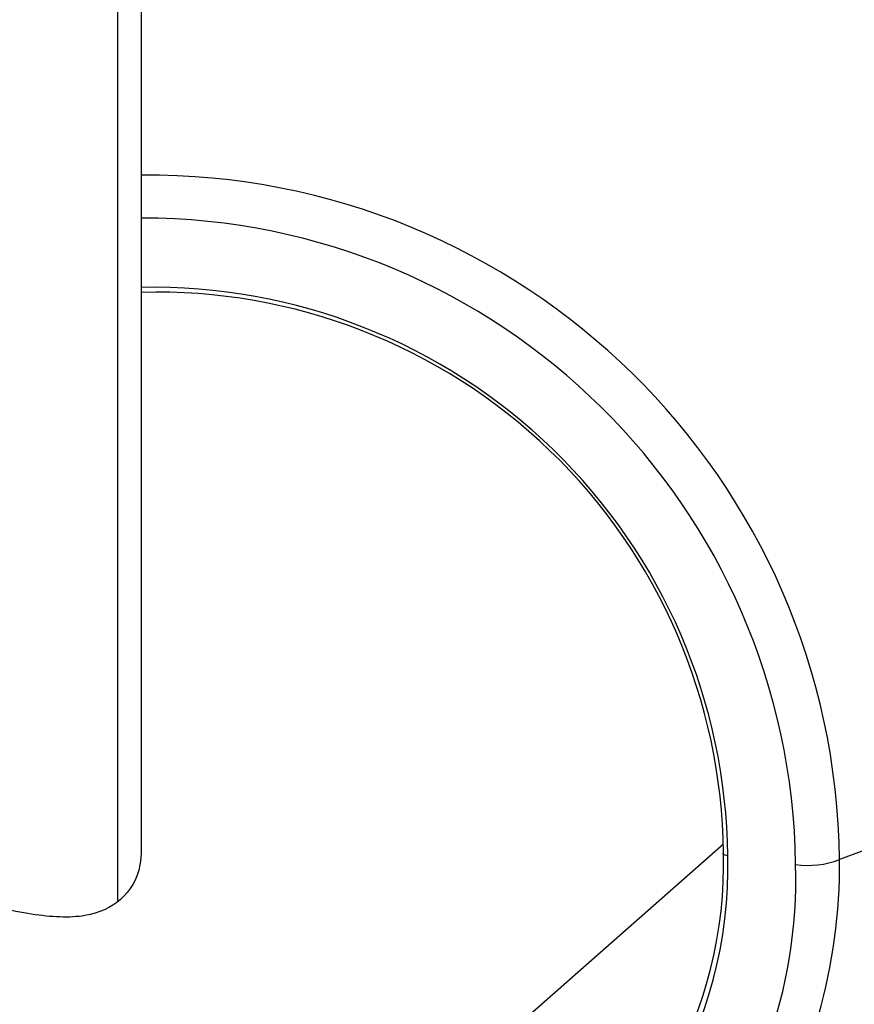
# Paper-space layout '_Dimetric' of a CAD drawing. Units: millimetres. Extents: x -23 to 895, y -677 to 299.
# Drawn here: x 154 to 176, y 192 to 218 of the extents above; entities that cross this region are included whole.
import ezdxf

# ---------------------------------------------------------------- set-up
doc = ezdxf.new("R2010")
doc.units = ezdxf.units.MM

psp = doc.layouts.new('_Dimetric')

# ---------------------------------------------------------------- linework, layer by layer
at = {"color": 7, "linetype": 'Continuous', "lineweight": 25}
for p, q in [((156.808, 195.903), (156.808, 287.751)), ((156.162, 194.506), (156.162, 287.349)), ((172.581, 196.042), (152.479, 178.314))]:
    psp.add_line(p, q, dxfattribs=at)
at = {"color": 7, "linetype": 'Continuous', "lineweight": 25, "flags": 128}
psp.add_lwpolyline([(172.699, 195.723), (172.664, 195.728), (172.633, 195.736), (172.607, 195.746), (172.587, 195.757), (172.575, 195.77), (172.57, 195.783), (172.572, 195.796), (172.583, 195.808)], dxfattribs=at)
at = {"color": 7, "linetype": 'Continuous', "lineweight": 25}
for centre, radius, start, end in [((156.952, 195.405), 18.778, 0.6548, 90.4389), ((156.783, 195.259), 17.758, 0.7466, 89.9202), ((157.11, 195.549), 15.59, 0.6375, 91.1093), ((157.216, 195.641), 15.367, 0.6234, 91.5233), ((184.363, 173.656), 23.6, 83.027, 111.4588), ((160.979, 195.397), 11.724, 295.7652, 1.5922), ((161.001, 195.494), 11.586, 299.78, 1.5572), ((161.269, 195.114), 13.276, 276.4956, 1.626), ((160.755, 195.479), 14.975, 327.8079, 0.5366), ((174.893, 197.778), 2.315, 261.2075, 291.1697)]:
    psp.add_arc(centre, radius, start, end, dxfattribs=at)
psp.add_open_spline([(156.794, 196.333), (156.802, 196.035), (156.821, 195.289), (156.298, 194.457), (155.299, 194.006), (154.106, 194.072), (152.954, 194.297), (152.015, 194.534), (151.034, 194.804), (149.807, 195.152), (148.345, 195.557), (146.617, 195.983), (144.917, 196.34), (143.805, 196.499), (143.255, 196.578)], degree=3, knots=[0, 0, 0, 0, 0.072111, 0.180329, 0.287916, 0.406322, 0.467878, 0.531647, 0.589289, 0.64715, 0.744039, 0.826529, 0.914163, 1, 1, 1, 1], dxfattribs=at)

doc.saveas('drawing.dxf')
